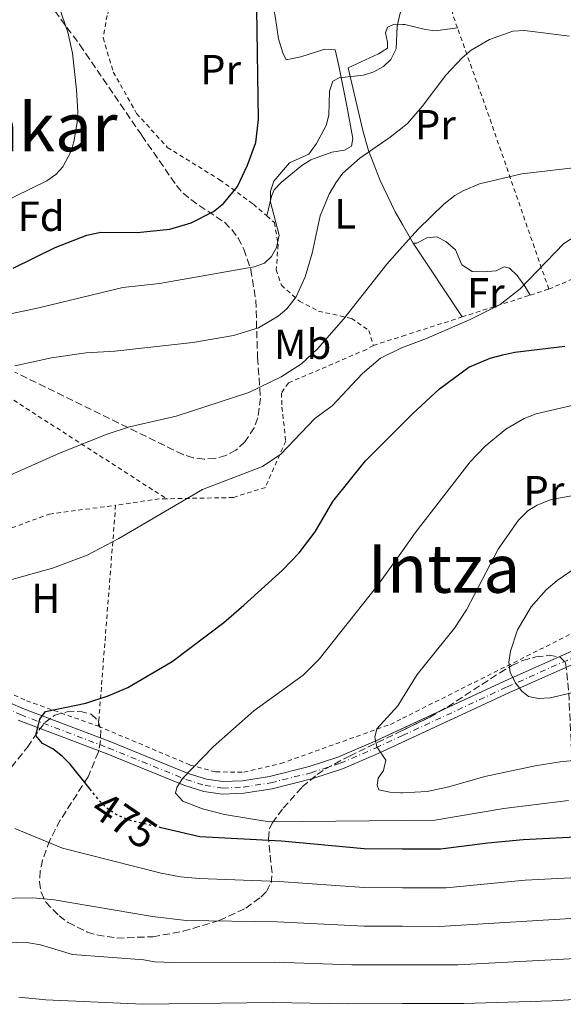
# Model space of a CAD drawing. Units: metres. Extents: x 600018 to 603443, y 4770806 to 4773170.
# Drawn here: x 600983 to 601112, y 4771045 to 4771280 of the extents above; entities that cross this region are included whole.
import ezdxf
from ezdxf.enums import TextEntityAlignment as Align

# ---------------------------------------------------------------- set-up
doc = ezdxf.new("R2010")
doc.units = ezdxf.units.M
doc.header["$MEASUREMENT"] = 0
for name, pattern in [('DGN Style 2', [1.7399219301090239, 1.043953158065414, -0.6959687720436097]), ('DGN Style 3', [2.435890702152634, 1.739921930109024, -0.6959687720436097]), ('DGN Style 4', [2.7856150101045474, 1.391937544087219, -0.6959687720436097, 0.001739921930109024, -0.6959687720436097]), ('DGN Style 5', [1.217945351076317, 0.5219765790327072, -0.6959687720436097])]:
    doc.linetypes.add(name, pattern=pattern)
for name, color, linetype, lineweight in [('Cota de curva de nivel directora', 7, 'Continuous', 0), ('Curva de nivel directora', 30, 'Continuous', 30), ('Curva de nivel directora no vista', 30, 'DGN Style 5', 30), ('Curva de nivel intermedia', 30, 'Continuous', 0), ('Eje pista pavimentada', 7, 'DGN Style 4', 0), ('Etiqueta de uso rústico', 92, 'Continuous', 0), ('Etiqueta de zona arbolada', 92, 'Continuous', 0), ('Línea de cambio de uso (parcela vista)', 92, 'Continuous', 0), ('Línea de pista pavimentada', 7, 'Continuous', 0), ('pavimentado', 23, 'Continuous', 0), ('Tela metálica o alambrada', 7, 'DGN Style 2', 0), ('Texto de rotulación de espacio menor sin especificar', 7, 'Continuous', 0), ('Texto de Área (paraje) menor', 7, 'Continuous', 0), ('Zona arbolada', 92, 'DGN Style 3', 0)]:
    doc.layers.add(name, color=color, linetype=linetype, lineweight=lineweight)
doc.styles.add('Style-Arial', font='arial.ttf')

msp = doc.modelspace()

# ---------------------------------------------------------------- linework, layer by layer
at = {"layer": 'Curva de nivel directora', "color": 30, "linetype": 'Continuous', "lineweight": 30, "flags": 128}
for points, elevation in [([(600981.2499999999, 4771220.310000001), (600991.2099999997, 4771225.220000002), (600998.7899999992, 4771228.199999999), (601002.0700000006, 4771228.900000001), (601010.7799999987, 4771228.800000001), (601018.5199999993, 4771229.620000001), (601023.669999999, 4771231.150000002), (601028.9500000008, 4771233.840000001), (601031.2999999999, 4771235.710000002), (601034.6599999995, 4771239.810000001), (601037.0600000002, 4771244.830000001), (601039.019999998, 4771250.27), (601039.6799999997, 4771255.770000001), (601039.2599999994, 4771282.120000001)], 500.0000000000003), ([(601073.9859535794, 4771183.252423454), (601076.4100000004, 4771185.670000001), (601082.7699999994, 4771191.560000001), (601089.77, 4771196.720000002), (601094.8799999997, 4771198.890000002), (601097.8700000005, 4771199.689999999), (601100.7899999995, 4771200.32), (601112.7000000008, 4771201.76)], 475), ([(600999.5299999992, 4771096.29), (600994.7799999993, 4771102.24), (600993.0099999991, 4771104.010000001), (600990.6299999986, 4771105.890000001), (600988.1799999988, 4771107.100000001), (600986.6399999987, 4771109.070000002), (600987.5399999997, 4771112.900000002), (600988.9000000008, 4771114.740000002), (600998.4999999986, 4771116.770000001), (601003.8600000008, 4771118.49), (601008.5700000004, 4771120.470000001), (601019.0999999981, 4771126.670000001), (601031.4299999997, 4771135.910000001), (601036.1500000004, 4771140.060000001), (601045.4299999987, 4771148.380000001), (601049.349999999, 4771152.560000001), (601053.1800000002, 4771157.580000001), (601057.4200000003, 4771164.730000001), (601065.1699999997, 4771174.460000001), (601073.9859535794, 4771183.252423454)], 475), ([(601073.9859535794, 4771081.999608267), (601064.8299999998, 4771082.07), (601045.1600000003, 4771083.86), (601025.7000000008, 4771084.930000001), (601016.4899999996, 4771087.060000001)], 475), ([(601118.3699999992, 4771085.020000001), (601102.7799999989, 4771084.170000001), (601094.3399999988, 4771083.430000002), (601083.0399999999, 4771081.930000002), (601073.9859535794, 4771081.999608267)], 475)]:
    msp.add_lwpolyline(points, dxfattribs=dict(at, elevation=elevation))
at = {"layer": 'Curva de nivel directora no vista', "color": 30, "linetype": 'DGN Style 5', "lineweight": 30, "elevation": 475, "flags": 128}
msp.add_lwpolyline([(601016.4899999996, 4771087.060000001), (601008.8200000008, 4771088.850000001), (601005.9999999999, 4771090.070000002), (601003.539999999, 4771091.740000002), (601001.7599999999, 4771093.490000002), (600999.5299999992, 4771096.29)], dxfattribs=at)
at = {"layer": 'Curva de nivel intermedia', "color": 30, "linetype": 'Continuous', "lineweight": 0, "flags": 128}
for points, elevation in [([(601051.7000000004, 4771247.480000001), (601053.5100000009, 4771249.99), (601055.7599999995, 4771254.349999999), (601056.4700000003, 4771256.749999999), (601056.6300000013, 4771262.449999999), (601057.350000001, 4771264.829999999), (601058.8999999999, 4771265.67), (601064.7100000014, 4771266.31), (601067.15, 4771267.09), (601069.4400000012, 4771268.33), (601071.2200000003, 4771270.06), (601072.4699999997, 4771272.59), (601072.7500000015, 4771277.970000001), (601073.9859535794, 4771283.466195798)], 495), ([(600977.630000001, 4771235.529999998), (600989.2100000015, 4771241.099999999), (600991.3500000006, 4771242.640000001), (600993.0700000017, 4771244.5), (600994.9900000016, 4771248.01), (600995.7100000014, 4771250.429999998), (600996.4800000003, 4771255.050000001), (600996.620000001, 4771257.539999999), (600996.2800000013, 4771262.84), (600995.3200000002, 4771271.550000001), (600994.2200000006, 4771276.56), (600992.2000000001, 4771282.53)], 505.0000000000002), ([(601073.9859535794, 4771253.839472033), (601075.1699999998, 4771254.769999999), (601078.7100000003, 4771258.869999998), (601084.2800000005, 4771266.279999998), (601088.2300000022, 4771270.429999999), (601090.3600000001, 4771272.279999999), (601094.7099999997, 4771274.83), (601100.2799999999, 4771276.759999999), (601103.0300000014, 4771276.929999999), (601113.7800000004, 4771275.609999999)], 490.0000000000003), ([(601048.6400000005, 4771213.519999999), (601050.7900000007, 4771218.279999999), (601052.4500000015, 4771223.900000001), (601054.3500000014, 4771232.8), (601056.4800000016, 4771237.969999999), (601058.130000001, 4771240.619999998), (601059.8000000007, 4771242.92), (601063.8200000018, 4771246.55), (601071.0599999994, 4771251.539999999), (601073.9859535794, 4771253.839472033)], 490.0000000000006), ([(601073.9859535794, 4771225.460518883), (601077.7600000004, 4771229.640000001), (601083.8700000015, 4771235.609999999), (601086.4199999995, 4771237.63), (601088.61, 4771238.850000001), (601092.3700000017, 4771240.42), (601102.4500000002, 4771242.810000001), (601117.4200000014, 4771244.529999999), (601126.5800000012, 4771246.109999999), (601129.1699999997, 4771247.189999999), (601131.4600000007, 4771248.58), (601133.1300000004, 4771250.429999998)], 485), ([(600973.0100000009, 4771207.899999999), (600987.3600000008, 4771210.880000001), (601007.3600000012, 4771215.720000001), (601016.0600000005, 4771216.689999999), (601038.6600000004, 4771220.630000001), (601041.1000000013, 4771221.560000001), (601042.7799999998, 4771223.099999999), (601043.9800000001, 4771225.279999998), (601044.6200000016, 4771228.17), (601042.5600000008, 4771236.09), (601042.5400000006, 4771238.689999999), (601043.3099999996, 4771241.060000001), (601047.0900000016, 4771245.430000001), (601051.7000000004, 4771247.480000001)], 495), ([(601073.9859535794, 4771153.015706073), (601077.0400000007, 4771157.289999999), (601090.0899999996, 4771174.180000001), (601093.6600000014, 4771177.960000001), (601098.6100000002, 4771182.019999999), (601102.9599999998, 4771184.56), (601105.8299999998, 4771185.680000001), (601125.6, 4771190.25), (601131.4500000017, 4771192.45), (601141.7699999993, 4771198.38), (601151.5199999993, 4771205.38), (601157.6200000012, 4771208.319999999), (601162.8200000002, 4771209.609999999), (601179.9500000007, 4771212.449999998), (601186.3299999998, 4771213.82), (601194.03, 4771216.369999998), (601199.7300000021, 4771219.070000002), (601209.0500000005, 4771224.179999998), (601214.0800000018, 4771227.42), (601221.8400000002, 4771233.419999998)], 470), ([(601073.9859535794, 4771201.460076746), (601079.7300000018, 4771203.59), (601090.1000000008, 4771208.08), (601097.3000000004, 4771211.65), (601102.0600000013, 4771215.409999999), (601112.4000000014, 4771226.17), (601114.5800000007, 4771227.58), (601117.4900000007, 4771228.390000001)], 480.0000000000005), ([(600979.0700000004, 4771170.390000001), (600992.2900000016, 4771176.300000001), (601003.5800000015, 4771180.8), (601008.9200000013, 4771182.51), (601020.0300000003, 4771185.060000001), (601037.410000001, 4771190.689999999), (601045.0799999998, 4771194.470000001), (601049.9500000003, 4771197.550000001), (601053.7000000009, 4771201.16), (601059.9400000017, 4771208.21), (601070.2200000011, 4771221.289999999), (601073.9859535794, 4771225.460518883)], 485), ([(600981.6299999999, 4771197.109999998), (600990.3300000012, 4771198.99), (600998.6100000005, 4771200.179999999), (601005.4600000012, 4771200.600000001), (601023.990000001, 4771202.600000001), (601033.7100000017, 4771204.27), (601039.6600000019, 4771206.130000002), (601044.3300000011, 4771208.91), (601046.4400000012, 4771210.680000001), (601048.6400000005, 4771213.519999999)], 490.0000000000002), ([(600980.3800000002, 4771146.05), (600990.5900000005, 4771148.859999999), (600998.8400000007, 4771151.959999999), (601006.3799999999, 4771155.929999999), (601026.3700000015, 4771167.59), (601040.6100000017, 4771173.119999997), (601045.0300000006, 4771176.050000001), (601053.0900000007, 4771184.499999999), (601057.2000000012, 4771187.579999999), (601064.4900000001, 4771195.26), (601068.7599999993, 4771198.930000001), (601073.7700000006, 4771201.38), (601073.9859535794, 4771201.460076746)], 480.0000000000002), ([(601106.1000000003, 4771163.899999999), (601109.4300000007, 4771165.27), (601126.2500000005, 4771168.23)], 465.0000000000002), ([(601073.9859535794, 4771117.890939679), (601077.4500000019, 4771123.539999999), (601086.3600000015, 4771134.579999999), (601089.2100000012, 4771139), (601096.8100000009, 4771153.430000001), (601101.6600000013, 4771160.33), (601103.9400000012, 4771162.639999999), (601106.1000000003, 4771163.899999999)], 465.0000000000005), ([(601073.9859535794, 4771088.777801237), (601042.2500000001, 4771088.480000001), (601031.5400000013, 4771090.26), (601026.3400000001, 4771091.609999999), (601021.6200000016, 4771093.4), (601019.9200000007, 4771095.3), (601020.2000000001, 4771096.619999998), (601021.5600000012, 4771098.76), (601028.8400000012, 4771106.33), (601038.5900000011, 4771114.9), (601050.3000000012, 4771123.380000001), (601054.1400000014, 4771127.210000002), (601068.1300000013, 4771144.82), (601073.9859535794, 4771153.015706073)], 470), ([(601114.650000002, 4771119.27), (601109.1700000014, 4771117.989999999), (601106.4199999999, 4771117.819999999), (601103.9800000013, 4771118.329999999), (601102.4400000012, 4771119.63), (601100.9000000012, 4771121.599999999), (601099.6699999997, 4771124.050000001), (601099.3400000011, 4771126.53), (601099.7600000014, 4771129.109999999), (601101.4000000019, 4771134.199999998), (601104.6299999995, 4771139.670000001), (601108.1900000002, 4771143.759999999), (601110.8600000012, 4771145.969999999), (601115.3899999997, 4771149.029999999)], 460), ([(601073.9859535794, 4771095.402013432), (601073.5800000007, 4771095.380000001), (601070.9800000011, 4771095.519999999), (601068.3800000015, 4771096.119999998), (601067.9200000011, 4771097.189999999), (601068.2100000017, 4771098.869999999), (601069.4299999999, 4771100.710000001), (601070.0300000012, 4771103.140000001), (601067.8699999999, 4771106.359999999), (601067.4000000004, 4771108.65), (601067.8400000007, 4771110.640000001), (601072.9000000011, 4771116.119999998), (601073.9859535794, 4771117.890939679)], 465.0000000000006), ([(601122.6000000003, 4771103.900000001), (601111.5600000008, 4771102.800000001), (601105.6399999998, 4771101.82), (601093.5800000011, 4771099.31), (601085.0400000004, 4771096.82), (601079.8500000003, 4771095.720000001), (601073.9859535794, 4771095.402013432)], 465.0000000000001), ([(601113.5800000015, 4771093.519999999), (601098.1699999998, 4771091.679999999), (601081.6800000009, 4771088.850000001), (601073.9859535794, 4771088.777801237)], 470), ([(601073.9859535794, 4771072.797248823), (601064.8600000012, 4771072.850000001), (601044.6300000006, 4771074.26), (601025.5700000012, 4771074.96), (601021.1200000009, 4771075.38), (601016.520000001, 4771076.24), (600992.9500000009, 4771082.230000001), (600981.6100000018, 4771086.909999999)], 480.0000000000002), ([(601118.8200000006, 4771075.4), (601103.2200000014, 4771074.56), (601084.4300000002, 4771072.760000001), (601080.4300000014, 4771072.760000001), (601073.9859535794, 4771072.797248823)], 480.0000000000002), ([(601073.9859535794, 4771063.594620666), (601064.8900000004, 4771063.619999998), (601044.1100000021, 4771064.66), (601022.4400000019, 4771064.939999999), (601014.430000001, 4771065.919999998), (600991.0199999998, 4771069.92), (600985.9300000002, 4771070.349999999), (600977.060000001, 4771070.239999999)], 485), ([(601119.2800000012, 4771065.78), (601082.8099999997, 4771063.569999999), (601073.9859535794, 4771063.594620666)], 485), ([(601073.9859535794, 4771054.399545848), (601061.9199999997, 4771054.390000001), (601043.5800000001, 4771055.06), (601019.3100000004, 4771054.939999999), (601014.8800000004, 4771055.140000001), (601012.3400000011, 4771055.59), (600995.3700000016, 4771056.869999998), (600987.7600000009, 4771059.199999999), (600984.9400000002, 4771059.699999998), (600970.6900000008, 4771060.09)], 490.0000000000002), ([(601119.7300000006, 4771056.17), (601087.2000000018, 4771054.409999999), (601073.9859535794, 4771054.399545848)], 490.0000000000002), ([(601073.9859535794, 4771045.193014355), (601060.9500000018, 4771045.16), (601043.0599999992, 4771045.449999998), (601012.0800000018, 4771045.02), (600989.0000000015, 4771046.119999999), (600982.5799999997, 4771046.699999998)], 495), ([(601133.0200000008, 4771047.3), (601109.6600000008, 4771045.810000001), (601088.5899999999, 4771045.23), (601073.9859535794, 4771045.193014355)], 495)]:
    msp.add_lwpolyline(points, dxfattribs=dict(at, elevation=elevation))
at = {"layer": 'Eje pista pavimentada', "color": 7, "linetype": 'DGN Style 4', "lineweight": 0}
for points in [[(601073.9859535794, 4771109.02594587, 464.3757461019009), (601098.8999999985, 4771120.600000001, 460.4700000000012), (601117.9099999988, 4771129.030000002, 458.1199999999953), (601121.57, 4771130.32, 457.8300000000019), (601126.8799999985, 4771130.930000001, 457.800000000003), (601130.7800000012, 4771130.480000001, 457.479999999996), (601135.6299999993, 4771129.470000002, 456.8999999999942), (601139.1599999986, 4771129.180000001, 456.5500000000029), (601146.5399999992, 4771128.91, 455.8699999999955), (601154.0100000014, 4771129.25, 455.25), (601168.7899999982, 4771130.859999999, 454.229999999996), (601204.5505986572, 4771137.295580838, 452.391300000003)], [(600973.980000001, 4771117.92, 476.9100000000035), (600982.9699999986, 4771114.000000002, 475.6699999999984), (601003.8899999999, 4771106.090000002, 472.9400000000024), (601022.3599999992, 4771098.560000001, 470.4400000000024), (601026.9499999981, 4771097.140000002, 470.0099999999947), (601031.1400000014, 4771096.520000001, 469.679999999993), (601036.0399999986, 4771096.750000001, 469.279999999999), (601042.61, 4771097.780000002, 468.6300000000046), (601052.199999999, 4771100.160000001, 467.5099999999947), (601059.149999998, 4771102.41, 466.600000000006), (601067.5799999969, 4771106.050000001, 465.3800000000048), (601073.9859535794, 4771109.02594587, 464.3757461019009)]]:
    msp.add_polyline3d(points, dxfattribs=at)
at = {"layer": 'Línea de cambio de uso (parcela vista)', "color": 92, "linetype": 'Continuous', "lineweight": 0, "extrusion": (0.1227654575157941, -0.2117943543764065, 0.9695729956507756), "elevation": -936257.2704761979, "flags": 128}
msp.add_lwpolyline([(2912742.905657831, 3710154.28847459), (2912742.905657831, 3710159.561707598)], dxfattribs=at)
at = {"layer": 'Línea de cambio de uso (parcela vista)', "color": 92, "linetype": 'Continuous', "lineweight": 0, "extrusion": (0.1169271503786749, -0.1771013637390523, 0.9772221592176933), "elevation": -774234.7216660264, "flags": 128}
msp.add_lwpolyline([(3130434.879213486, 3567468.544785831), (3130434.879213486, 3567446.963293761)], dxfattribs=at)
at = {"layer": 'Línea de cambio de uso (parcela vista)', "color": 92, "linetype": 'Continuous', "lineweight": 0}
for points in [[(601038.1299999999, 4771300.25, 498.9799999999959), (601041.2400000002, 4771291.539999999, 499.570000000007), (601043.6100000005, 4771280.34, 500.0299999999989), (601044.4699999997, 4771274.970000001, 499.75), (601045.4400000004, 4771271.630000001, 499.2700000000041), (601046.29, 4771269.970000001, 498.6999999999971), (601049.75, 4771270.699999999, 498.1199999999953), (601055.4699999997, 4771272.52, 497.4600000000065), (601057.9699999997, 4771272.310000001, 497.4600000000065), (601058.8200000003, 4771268.529999999, 496.6399999999995), (601060.6699999999, 4771259.42, 493.7299999999959), (601062.1500000004, 4771251.180000001, 492.3899999999995), (601061.7999999998, 4771249.390000001, 492.3899999999995), (601060.1399999997, 4771248.430000001, 492.7700000000041), (601057.1500000004, 4771247.930000001, 493.7299999999959), (601052.1500000004, 4771246.119999999, 493.8300000000018), (601049.9900000002, 4771244.810000001, 493.9799999999959), (601045.1500000004, 4771240.83, 494.3899999999995), (601043.4299999997, 4771238.980000001, 494.5500000000029), (601042.7599999999, 4771237.470000001, 494.5899999999965), (601041.6500000004, 4771232.789999999, 494.5899999999965)], [(601073.9859999996, 4771230.7334, 486.1309000000037), (601072.2199999997, 4771233.779999999, 487.0200000000041), (601068.6900000004, 4771241.24, 489.2299999999959), (601065.9100000003, 4771248.34, 491.3399999999965), (601064.5199999996, 4771253.09, 492.1199999999953), (601061.0300000003, 4771268.02, 495.6399999999995), (601068.2999999998, 4771271.4, 495.7299999999959), (601070.4299999997, 4771272.699999999, 495.6399999999995), (601070.4299999997, 4771274.16, 495.6399999999995), (601069.9400000004, 4771276.42, 495.6399999999995), (601070.4199999999, 4771277.74, 495.6399999999995), (601072.0800000001, 4771278.460000001, 495.3500000000058), (601073.9859999996, 4771278.3983, 495.0182000000059)], [(601073.9859999996, 4771278.3983, 495.0182000000059), (601074.5499999998, 4771278.380000001, 494.9199999999983), (601079.4900000002, 4771277.189999999, 493.820000000007), (601081.7599999999, 4771276.84, 493.6300000000047), (601087.0800000001, 4771277.58, 493.6300000000047)], [(601104.4299999997, 4771213.92, 479.9700000000012), (601103.0999999996, 4771216.060000001, 480.1600000000035), (601101.2999999998, 4771218.560000001, 480.929999999993), (601099.5, 4771220.34, 481.5), (601098.1799999997, 4771220.689999999, 481.6000000000058), (601096.2800000003, 4771219.730000001, 481.6000000000058), (601093.29, 4771219.470000001, 481.5), (601090.5499999998, 4771219.58, 481.6900000000023), (601088.1500000004, 4771221.119999999, 482.070000000007), (601086.5800000001, 4771224.689999999, 483.2200000000012), (601084.2999999998, 4771226.710000001, 484.3699999999953), (601082.1399999997, 4771227.77, 484.6499999999942), (601079.7599999999, 4771227.52, 484.6499999999942), (601077.3700000001, 4771226.26, 484.75), (601076.5499999998, 4771226.310000001, 484.8399999999965)]]:
    msp.add_polyline3d(points, dxfattribs=at)
at = {"layer": 'Línea de pista pavimentada', "color": 7, "linetype": 'Continuous', "lineweight": 0}
for points in [[(601073.9859535794, 4771110.719662235, 464.2766294450536), (601098.2600000015, 4771122.000000001, 460.4700000000012), (601117.3399999988, 4771130.470000001, 458.1199999999953), (601121.219999999, 4771131.830000003, 457.8300000000019), (601126.8899999997, 4771132.480000002, 457.800000000003), (601131.019999998, 4771132.000000002, 457.479999999996), (601135.8500000006, 4771130.990000002, 456.8999999999942), (601139.2500000002, 4771130.720000001, 456.5500000000029), (601146.5399999992, 4771130.45, 455.8699999999955), (601153.8900000007, 4771130.779999999, 455.25), (601168.5699999991, 4771132.390000001, 454.229999999996), (601193.6799999991, 4771137.12, 453.1499999999942), (601198.0899999992, 4771138.57, 452.5800000000019), (601204.4899999985, 4771141.690000001, 452.5299999999989)], [(601073.9859535794, 4771107.441855831, 464.468239716792), (601099.4899999986, 4771119.290000002, 460.4700000000012), (601118.4400000006, 4771127.699999999, 458.1199999999953), (601121.8999999985, 4771128.91, 457.8300000000019), (601126.8799999985, 4771129.480000001, 457.800000000003), (601130.5500000009, 4771129.060000001, 457.479999999996), (601135.4300000003, 4771128.040000001, 456.8999999999942), (601139.0699999991, 4771127.740000002, 456.5500000000029), (601146.5500000003, 4771127.470000001, 455.8699999999955), (601154.1200000009, 4771127.810000001, 455.25), (601169.0100000016, 4771129.440000001, 454.229999999996), (601194.229999999, 4771134.189999999, 453.1499999999942), (601199.77, 4771134.390000001, 452.5), (601202.64, 4771134.050000002, 452.1199999999953), (601205.5199999989, 4771132.03, 452.0200000000042)], [(600974.6400000004, 4771119.310000001, 476.9100000000035), (600983.5499999998, 4771115.430000001, 475.6699999999984), (601004.4499999987, 4771107.52, 472.9400000000024), (601022.8799999978, 4771100.01, 470.4400000000024), (601027.2899999978, 4771098.65, 470.0099999999947), (601031.2100000005, 4771098.060000001, 469.679999999993), (601035.8799999976, 4771098.279999999, 469.279999999999), (601042.3099999982, 4771099.290000002, 468.6300000000046), (601051.7699999998, 4771101.640000002, 467.5099999999947), (601058.6099999994, 4771103.850000001, 466.600000000006), (601066.9499999988, 4771107.45, 465.3800000000048), (601073.9859535794, 4771110.719662235, 464.2766294450536)], [(600982.4299999999, 4771112.67, 475.6699999999984), (601003.359999998, 4771104.75, 472.9400000000024), (601021.8799999988, 4771097.210000001, 470.4400000000024), (601026.6299999984, 4771095.74, 470.0099999999947), (601031.0599999985, 4771095.070000002, 469.679999999993), (601036.1900000006, 4771095.32, 469.279999999999), (601042.8999999983, 4771096.37, 468.6300000000046), (601052.5900000001, 4771098.78, 467.5099999999947), (601059.6599999999, 4771101.060000002, 466.600000000006), (601068.1700000014, 4771104.740000002, 465.3800000000048), (601073.9859535794, 4771107.441855831, 464.468239716792)]]:
    msp.add_polyline3d(points, dxfattribs=at)
at = {"layer": 'pavimentado', "color": 23, "linetype": 'Continuous', "lineweight": 0}
for points in [[(600974.640000001, 4771119.31, 476.9100000000035), (600983.5500000003, 4771115.430000001, 475.6699999999983), (601004.4499999993, 4771107.519999999, 472.9400000000023), (601022.8799999983, 4771100.009999999, 470.4400000000023), (601027.2899999983, 4771098.649999999, 470.0099999999948), (601031.2100000011, 4771098.06, 469.679999999993), (601035.879999998, 4771098.279999998, 469.2799999999989), (601042.3099999987, 4771099.290000001, 468.6300000000047), (601051.7700000004, 4771101.640000001, 467.5099999999948), (601058.61, 4771103.849999999, 466.6000000000058), (601066.9499999994, 4771107.449999999, 465.3800000000047), (601098.260000002, 4771122.000000001, 460.4700000000012), (601117.3399999993, 4771130.470000001, 458.1199999999953)], [(601118.4400000012, 4771127.699999998, 458.1199999999953), (601099.4899999991, 4771119.290000002, 460.4700000000012), (601068.170000002, 4771104.74, 465.3800000000047), (601059.6600000004, 4771101.060000001, 466.6000000000058), (601052.5900000005, 4771098.779999999, 467.5099999999948), (601042.8999999987, 4771096.37, 468.6300000000047), (601036.190000001, 4771095.319999999, 469.2799999999989), (601031.0599999991, 4771095.070000002, 469.679999999993), (601026.629999999, 4771095.739999999, 470.0099999999948), (601021.8799999993, 4771097.21, 470.4400000000023), (601003.3599999985, 4771104.75, 472.9400000000023), (600982.4300000004, 4771112.67, 475.6699999999983)]]:
    msp.add_polyline3d(points, dxfattribs=at)
at = {"layer": 'Tela metálica o alambrada', "color": 7, "linetype": 'DGN Style 2', "lineweight": 0, "extrusion": (0.9386366267666519, 0.2978867389806971, 0.173852735473351), "elevation": 1985588.471521195, "flags": 128}
msp.add_lwpolyline([(4365925.816774772, -350036.9279333306), (4365927.049477705, -350036.6436034593), (4365967.78520572, -350034.5210809695)], dxfattribs=at)
at = {"layer": 'Tela metálica o alambrada', "color": 7, "linetype": 'DGN Style 2', "lineweight": 0, "extrusion": (0.9144008477111781, 0.2498862132082056, 0.3184775818696542), "elevation": 1742068.203557404, "flags": 128}
msp.add_lwpolyline([(4443991.424540254, -584779.0123130359), (4444034.33607656, -584770.034860616), (4444057.201871679, -584764.5914229559)], dxfattribs=at)
at = {"layer": 'Tela metálica o alambrada', "color": 7, "linetype": 'DGN Style 2', "lineweight": 0, "extrusion": (-0.01649370850903122, 0.18995156471323, 0.9816549091420135), "elevation": 896856.3720039168, "flags": 128}
msp.add_lwpolyline([(-1011592.494079214, -4614992.651607738), (-1011616.781005023, -4615000.728546192), (-1011628.967696883, -4615000.151622017)], dxfattribs=at)
at = {"layer": 'Tela metálica o alambrada', "color": 7, "linetype": 'DGN Style 2', "lineweight": 0, "extrusion": (0.2622228143969902, -0.01162573590872834, 0.9649373232880476), "elevation": 102597.8250782233, "flags": 128}
msp.add_lwpolyline([(4793151.424076137, -375223.6336936614), (4793150.460598505, -375250.9500186494), (4793103.331651816, -375334.6515053977)], dxfattribs=at)
at = {"layer": 'Tela metálica o alambrada', "color": 7, "linetype": 'DGN Style 2', "lineweight": 0, "extrusion": (0.06546954138651079, 0.0210332010793781, 0.997632870149633), "elevation": 140186.9864575049, "flags": 128}
msp.add_lwpolyline([(4358686.089326368, -2026823.184269069), (4358686.089326368, -2026827.83778387)], dxfattribs=at)
at = {"layer": 'Tela metálica o alambrada', "color": 7, "linetype": 'DGN Style 2', "lineweight": 0, "extrusion": (0.06344154520852709, 0.02032782598351176, 0.9977785074014868), "elevation": 135602.523428229, "flags": 128}
msp.add_lwpolyline([(4360248.260632172, -2023755.626419951), (4360248.260632172, -2023772.73873423)], dxfattribs=at)
at = {"layer": 'Tela metálica o alambrada', "color": 7, "linetype": 'DGN Style 2', "lineweight": 0, "extrusion": (0.06380752944986363, 0.0204436913159749, 0.9977528023868849), "elevation": 136375.3175369433, "flags": 128}
msp.add_lwpolyline([(4360288.696476975, -2023601.64417672), (4360288.696476975, -2023616.571960759)], dxfattribs=at)
at = {"layer": 'Tela metálica o alambrada', "color": 7, "linetype": 'DGN Style 2', "lineweight": 0, "extrusion": (0.06380677767374672, 0.02044370627286961, 0.9977528501571529), "elevation": 136374.9370493156, "flags": 128}
msp.add_lwpolyline([(4360281.321782687, -2023610.249876961), (4360281.321782687, -2023617.560121163)], dxfattribs=at)
at = {"layer": 'Tela metálica o alambrada', "color": 7, "linetype": 'DGN Style 2', "lineweight": 0, "extrusion": (-0.01157462345468942, -0.147885480254752, 0.9889367587574565), "elevation": -712065.0839751211, "flags": 128}
msp.add_lwpolyline([(226884.8055370486, 4750442.018501381), (226884.8055370485, 4750388.626831618)], dxfattribs=at)
at = {"layer": 'Tela metálica o alambrada', "color": 7, "linetype": 'DGN Style 2', "lineweight": 0, "extrusion": (0.1204394037859693, -0.5667776766375204, 0.8150198864328738), "elevation": -2631411.147468247, "flags": 128}
msp.add_lwpolyline([(1579612.820639872, 3702126.506673898), (1579610.973386376, 3702126.938130177), (1579600.627766049, 3702127.766526233)], dxfattribs=at)
at = {"layer": 'Tela metálica o alambrada', "color": 7, "linetype": 'DGN Style 2', "lineweight": 0}
for points in [[(601038.1299999999, 4771300.25, 499.7100000000065), (601026.3200000003, 4771293.310000001, 501.1600000000035), (601009.75, 4771287.369999999, 503.070000000007), (601005.3399999999, 4771285.199999999, 503.3600000000006), (601003.5800000001, 4771280.529999999, 503.4499999999971), (601002.6500000004, 4771275.16, 504.0200000000041), (601005.0800000001, 4771267.050000001, 503.6399999999995), (601010.6299999999, 4771257.17, 502.5), (601017.9500000002, 4771249.09, 502.3000000000029), (601030.4100000003, 4771241.390000001, 500.4900000000052), (601038.4500000002, 4771235.58, 498.1999999999971), (601041.6500000004, 4771232.789999999, 496.5599999999977)], [(601041.6500000004, 4771232.789999999, 496.5599999999977), (601043.4800000006, 4771231.189999999, 495.6199999999953), (601044.3499999996, 4771225.939999999, 494.3800000000047), (601043.9000000004, 4771219.970000001, 493.4199999999983), (601045.1200000001, 4771216.279999999, 492.2700000000041), (601049.4299999997, 4771212.480000001, 490.1699999999983), (601053.9800000006, 4771210.109999999, 487.8800000000047), (601061.8700000001, 4771208.369999999, 484.6300000000047), (601065.9500000002, 4771205.52, 483.4900000000052), (601067.04, 4771201.939999999, 482.820000000007)], [(601067.04, 4771201.939999999, 482.820000000007), (601065.3799999999, 4771200.980000001, 483.0099999999948), (601046.79, 4771193, 484.25), (601045.1299999999, 4771190.600000001, 484.25), (601045.2699999996, 4771187.26, 483.4900000000052), (601046.1500000004, 4771179.15, 481), (601041.3099999996, 4771168.130000001, 478.8999999999942), (601033.6799999997, 4771165.710000001, 479.6699999999983), (601017.7699999996, 4771165.41, 481.8000000000029)], [(600940.7599999999, 4771140.24, 483.2599999999948), (600945.1699999999, 4771142.289999999, 483.6399999999995), (600951.0999999996, 4771148.77, 484.4100000000035), (600961.3200000003, 4771158.859999999, 485.6499999999942), (600965.2599999999, 4771159.359999999, 485.6499999999942), (600971.1100000005, 4771158.550000001, 485.5500000000029), (600976.7300000006, 4771157.51, 484.7899999999936), (600980.9000000004, 4771158.49, 483.929999999993), (600989.8399999999, 4771161.76, 483.7400000000052), (601005.6299999999, 4771163.880000001, 482.5299999999989)], [(601073.9859999996, 4771113.1292, 465.4799000000058), (601118.3899999997, 4771135.350000001, 458.8399999999965), (601121.8499999996, 4771135.970000001, 458.75), (601129.25, 4771135.41, 458.6499999999942), (601138.2199999997, 4771133.550000001, 457.4100000000035), (601158.8799999999, 4771133.779999999, 455.3999999999942), (601196.8099999996, 4771140.07, 453.1100000000006), (601202.6500000004, 4771143.32, 453.5899999999965), (601204.2800000003, 4771151.57, 454.3500000000058), (601205.5300000003, 4771154.720000001, 454.570000000007)], [(600940.7599999999, 4771140.24, 483.2599999999948), (600942.3499999996, 4771139.310000001, 482.820000000007), (600968.8200000003, 4771124.52, 478.8099999999977), (600984.3799999999, 4771117.32, 476.5099999999948), (601001.5099999999, 4771111.24, 474.6100000000006)], [(601001.5099999999, 4771111.24, 474.6100000000006), (601023.3899999997, 4771102.01, 471.070000000007), (601029.4900000002, 4771100.369999999, 470.3000000000029), (601036.1799999997, 4771100.279999999, 469.7299999999959), (601045, 4771102.359999999, 469.25), (601071.1100000005, 4771111.689999999, 465.9100000000035), (601073.9859999996, 4771113.1292, 465.4799000000058)]]:
    msp.add_polyline3d(points, dxfattribs=at)
at = {"layer": 'Zona arbolada', "color": 92, "linetype": 'DGN Style 3', "lineweight": 0}
for points in [[(600991.1500000004, 4771281.59, 510.4900000000052), (600997.0999999996, 4771273.51, 510.3999999999942), (601011.8499999996, 4771251.949999999, 509.6300000000047), (601020.1200000001, 4771240.02, 508.8500000000058), (601021.7100000001, 4771238.189999999, 508.5399999999936), (601023.5300000003, 4771236.65, 508.0299999999989), (601031.5499999998, 4771231.26, 505.0299999999989), (601033.3200000003, 4771229.550000001, 504.320000000007), (601034.8300000001, 4771227.49, 503.75), (601036.1699999999, 4771224.84, 503.2400000000052), (601037.8399999999, 4771220.029999999, 502.429999999993), (601039.04, 4771212.67, 501.3699999999953), (601039.4400000004, 4771199.050000001, 499.2899999999936), (601039.8200000003, 4771194.210000001, 497.8899999999995), (601040.1200000001, 4771189.41, 495.9700000000012), (601039.5199999996, 4771184.66, 494.2599999999948), (601038.6399999997, 4771182.310000001, 493.7200000000012), (601036.4400000004, 4771178.970000001, 493.5599999999977), (601034.3099999996, 4771177.02, 493.7799999999989), (601031.9000000004, 4771175.710000001, 494.0200000000041), (601029.3399999999, 4771175.01, 494.3000000000029), (601026.7100000001, 4771174.850000001, 494.5899999999965), (601024.1299999999, 4771175.17, 494.8800000000047), (601021.7000000002, 4771175.92, 495.179999999993), (600981.6299999999, 4771195.57, 500.6100000000006)], [(600991.1500000004, 4771281.59, 510.4900000000052), (600997.0999999996, 4771273.51, 510.3999999999942), (601011.8499999996, 4771251.949999999, 509.6300000000047), (601020.1200000001, 4771240.02, 508.8500000000058), (601021.7100000001, 4771238.189999999, 508.5399999999936), (601023.5300000003, 4771236.65, 508.0299999999989), (601031.5499999998, 4771231.26, 505.0299999999989), (601033.3200000003, 4771229.550000001, 504.320000000007), (601034.8300000001, 4771227.49, 503.75), (601036.1699999999, 4771224.84, 503.2400000000052), (601037.8399999999, 4771220.029999999, 502.429999999993), (601039.04, 4771212.67, 501.3699999999953), (601039.4400000004, 4771199.050000001, 499.2899999999936), (601039.8200000003, 4771194.210000001, 497.8899999999995), (601040.1200000001, 4771189.41, 495.9700000000012), (601039.5199999996, 4771184.66, 494.2599999999948), (601038.6399999997, 4771182.310000001, 493.7200000000012), (601036.4400000004, 4771178.970000001, 493.5599999999977), (601034.3099999996, 4771177.02, 493.7799999999989), (601031.9000000004, 4771175.710000001, 494.0200000000041), (601029.3399999999, 4771175.01, 494.3000000000029), (601026.7100000001, 4771174.850000001, 494.5899999999965), (601024.1299999999, 4771175.17, 494.8800000000047), (601021.7000000002, 4771175.92, 495.179999999993), (600981.6299999999, 4771195.57, 500.6100000000006)], [(600979.2699999996, 4771099.600000001, 494.7899999999936), (600984.6500000004, 4771106.279999999, 491.5500000000029), (600987.3499999996, 4771110.289999999, 490.0800000000018), (600988.7800000003, 4771112.130000001, 489.7200000000012), (600991.1699999999, 4771113.890000001, 489.7100000000065), (600994.0499999998, 4771114.699999999, 489.9400000000023), (600997.1200000001, 4771114.810000001, 490.3099999999977), (600999.7999999998, 4771114.119999999, 490.7599999999948), (601001.4900000002, 4771112.529999999, 491.2200000000012), (601002.0999999996, 4771110.279999999, 491.6399999999995), (601002.04, 4771107.75, 492.0500000000029), (601001.5099999999, 4771105.140000001, 492.4900000000052), (600999.0800000001, 4771099.189999999, 493.9199999999983), (600992.4500000002, 4771088.880000001, 497.179999999993), (600989.9400000004, 4771084.050000001, 498.6699999999983), (600988.2400000002, 4771079.34, 499.9700000000012), (600987.6600000003, 4771076.779999999, 500.6199999999953), (600987.4900000002, 4771074.210000001, 501.2299999999959), (600987.8700000001, 4771071.699999999, 501.7799999999989), (600988.9800000006, 4771069.33, 502.2599999999948), (600992.1399999997, 4771066.100000001, 502.6999999999971), (600994.3200000003, 4771064.5, 502.6300000000047), (600998.8600000005, 4771062.24, 501.8699999999953), (601001.1900000004, 4771061.529999999, 501.3099999999977), (601005.9199999999, 4771060.800000001, 500.1199999999953), (601014.4600000001, 4771061.100000001, 498.2799999999989), (601021.6900000004, 4771062.4, 496.5899999999965), (601030.3399999999, 4771064.99, 494.0299999999989), (601036.6299999999, 4771067.890000001, 490.8099999999977), (601040.2400000002, 4771070.560000001, 488.6900000000023), (601041.5899999999, 4771071.91, 487.9700000000012), (601042.6600000003, 4771073.92, 487.2700000000041), (601042.9100000003, 4771076.350000001, 486.7200000000012), (601042.04, 4771084.430000001, 485.3500000000058), (601042.2999999998, 4771086.789999999, 484.8000000000029), (601042.9400000004, 4771088.16, 484.3399999999965), (601045.5700000003, 4771091.74, 482.429999999993), (601050.0899999999, 4771096.779999999, 478.7299999999959), (601053.6500000004, 4771099.75, 476.5399999999936), (601055.6399999997, 4771101.08, 475.7299999999959), (601061.3700000001, 4771104.15, 474.5599999999977), (601080.54, 4771113.430000001, 472.5), (601084.7599999999, 4771115.890000001, 471.6199999999953), (601097.1500000004, 4771123.970000001, 468.5800000000018), (601100.0599999996, 4771125.720000001, 468.1000000000058), (601102.6299999999, 4771126.869999999, 467.9400000000023), (601105.7699999996, 4771127.75, 468), (601108.9000000004, 4771128.130000001, 468.2700000000041), (601111.4500000002, 4771127.76, 468.7200000000012), (601112.8600000005, 4771126.4, 469.3099999999977)], [(601073.9859999996, 4771110.257300001, 473.2042999999976), (601080.54, 4771113.430000001, 472.5), (601084.7599999999, 4771115.890000001, 471.6199999999953), (601097.1500000004, 4771123.970000001, 468.5800000000018), (601100.0599999996, 4771125.720000001, 468.1000000000058), (601102.6299999999, 4771126.869999999, 467.9400000000023), (601105.7699999996, 4771127.75, 468), (601108.9000000004, 4771128.130000001, 468.2700000000041), (601111.4500000002, 4771127.76, 468.7200000000012), (601112.8600000005, 4771126.4, 469.3099999999977), (601113.6299999999, 4771119.17, 471.6900000000023), (601114.25, 4771105.730000001, 476.6999999999971), (601114.7800000003, 4771089.970000001, 484.5599999999977)], [(600979.2699999996, 4771099.600000001, 494.7899999999936), (600984.6500000004, 4771106.279999999, 491.5500000000029), (600987.3499999996, 4771110.289999999, 490.0800000000018), (600988.7800000003, 4771112.130000001, 489.7200000000012), (600991.1699999999, 4771113.890000001, 489.7100000000065), (600994.0499999998, 4771114.699999999, 489.9400000000023), (600997.1200000001, 4771114.810000001, 490.3099999999977), (600999.7999999998, 4771114.119999999, 490.7599999999948), (601001.4900000002, 4771112.529999999, 491.2200000000012), (601002.0999999996, 4771110.279999999, 491.6399999999995), (601002.04, 4771107.75, 492.0500000000029), (601001.5099999999, 4771105.140000001, 492.4900000000052), (600999.0800000001, 4771099.189999999, 493.9199999999983), (600992.4500000002, 4771088.880000001, 497.179999999993), (600989.9400000004, 4771084.050000001, 498.6699999999983), (600988.2400000002, 4771079.34, 499.9700000000012), (600987.6600000003, 4771076.779999999, 500.6199999999953), (600987.4900000002, 4771074.210000001, 501.2299999999959), (600987.8700000001, 4771071.699999999, 501.7799999999989), (600988.9800000006, 4771069.33, 502.2599999999948), (600992.1399999997, 4771066.100000001, 502.6999999999971), (600994.3200000003, 4771064.5, 502.6300000000047), (600998.8600000005, 4771062.24, 501.8699999999953), (601001.1900000004, 4771061.529999999, 501.3099999999977), (601005.9199999999, 4771060.800000001, 500.1199999999953), (601014.4600000001, 4771061.100000001, 498.2799999999989), (601021.6900000004, 4771062.4, 496.5899999999965), (601030.3399999999, 4771064.99, 494.0299999999989), (601036.6299999999, 4771067.890000001, 490.8099999999977), (601040.2400000002, 4771070.560000001, 488.6900000000023), (601041.5899999999, 4771071.91, 487.9700000000012), (601042.6600000003, 4771073.92, 487.2700000000041), (601042.9100000003, 4771076.350000001, 486.7200000000012), (601042.04, 4771084.430000001, 485.3500000000058), (601042.2999999998, 4771086.789999999, 484.8000000000029), (601042.9400000004, 4771088.16, 484.3399999999965), (601045.5700000003, 4771091.74, 482.429999999993), (601050.0899999999, 4771096.779999999, 478.7299999999959), (601053.6500000004, 4771099.75, 476.5399999999936), (601055.6399999997, 4771101.08, 475.7299999999959), (601061.3700000001, 4771104.15, 474.5599999999977), (601073.9859999996, 4771110.257300001, 473.2042999999976)]]:
    msp.add_polyline3d(points, dxfattribs=at)

# ---------------------------------------------------------------- texts
at = {"layer": 'Cota de curva de nivel directora', "color": 7, "linetype": 'Continuous', "lineweight": 0, "style": 'Style-Arial'}
msp.add_text('475', height=7.000000000000002, rotation=325.80665, dxfattribs=at).set_placement((601007.7784299849, 4771088.866045269, 475), align=Align.MIDDLE_CENTER)
at = {"layer": 'Etiqueta de uso rústico', "color": 92, "linetype": 'Continuous', "lineweight": 0, "style": 'Style-Arial'}
for s, p in [('Pr', (601030.6454566089, 4771267.610010001, 501.1399999999995)), ('Pr', (601081.8254566076, 4771254.510010001, 489.3000000000029)), ('L', (601060.3314203798, 4771233.270009999, 489.2100000000065)), ('Fr', (601093.8436852649, 4771214.460010002, 480.929999999993)), ('Mb', (601050.1902462433, 4771202.20001, 486.7400000000052)), ('Pr', (601107.6854566109, 4771167.330010002, 465.9600000000065)), ('H', (600989.0016459917, 4771141.700010001, 479.0200000000041))]:
    msp.add_text(s, height=7.000000000000002, dxfattribs=at).set_placement(p, align=Align.MIDDLE_CENTER)
at = {"layer": 'Etiqueta de zona arbolada', "color": 92, "linetype": 'Continuous', "lineweight": 0, "style": 'Style-Arial'}
msp.add_text('Fd', height=7.000000000000002, dxfattribs=at).set_placement((600987.8674413639, 4771232.680009999, 502.8899999999995), align=Align.MIDDLE_CENTER)
at = {"layer": 'Texto de rotulación de espacio menor sin especificar', "color": 7, "linetype": 'Continuous', "lineweight": 0, "style": 'Style-Arial'}
msp.add_text('Goldakar', height=11.5, dxfattribs=at).set_placement((600972.634367022, 4771253.910010001, 512.3899999999994), align=Align.MIDDLE_CENTER)
at = {"layer": 'Texto de Área (paraje) menor', "color": 7, "linetype": 'Continuous', "lineweight": 0, "style": 'Style-Arial'}
msp.add_text('Intza', height=11.5, dxfattribs=at).set_placement((601083.8744841517, 4771148.78001, 469.6600000000035), align=Align.MIDDLE_CENTER)

doc.saveas('drawing.dxf')
